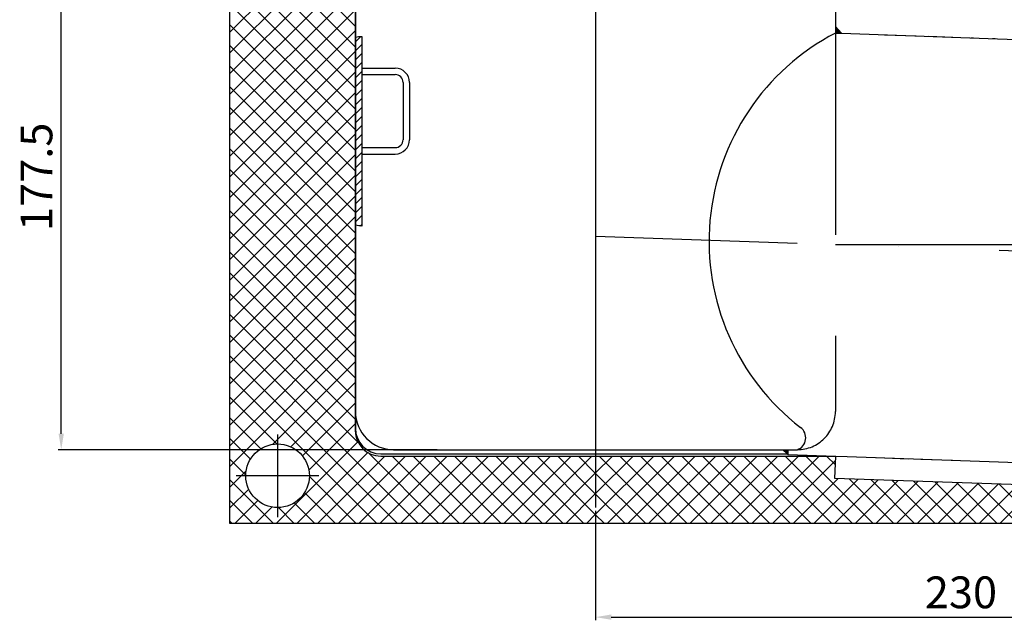
# Model space of a CAD drawing. Extents: x -18889 to -13529, y -8119 to -913.
# Drawn here: x -15123 to -14813, y -6656 to -6467 of the extents above; entities that cross this region are included whole.
import ezdxf

# ---------------------------------------------------------------- set-up
doc = ezdxf.new("R2010")
doc.units = 0
doc.header["$LTSCALE"] = 5
doc.linetypes.add('STRICHLINIE', pattern=[19.05, 12.7, -6.35])
doc.linetypes.add('STRICHPUNKT', pattern=[25.4, 12.7, -6.35, 0, -6.35])
doc.layers.get('DEFPOINTS').update_dxf_attribs({"linetype": 'CONTINUOUS'})
doc.layers.add('AM_5', color=3, linetype='CONTINUOUS', lineweight=25)
doc.layers.add('AM_8', color=1, linetype='CONTINUOUS', lineweight=25)
doc.layers.add('P-0000', color=7, linetype='CONTINUOUS')
doc.styles.get("Standard").update_dxf_attribs({"font": 'geniso.shx'})
doc.dimstyles.new('AM_DIN$0', dxfattribs={"dimtxt": 3.5, "dimasz": 3.5, "dimexe": 1, "dimexo": 1, "dimgap": 1.5, "dimtad": 1, "dimdsep": 46, "dimtxsty": 'Standard', "dimcen": 0, "dimclrd": 256, "dimclre": 256, "dimclrt": 2, "dimadec": 0, "dimazin": 2, "dimtp": 0.1, "dimtm": 0.1, "dimtfac": 0.71, "dimtdec": 3, "dimtmove": 0, "dimatfit": 3, "dimfxl": 1, "dimlwd": -1, "dimlwe": -1, "dimarcsym": 0})
doc.dimstyles.new('AM_DIN$2', dxfattribs={"dimtxt": 3.5, "dimasz": 3.5, "dimexe": 1, "dimexo": 1, "dimgap": 1.5, "dimtad": 1, "dimdsep": 46, "dimtxsty": 'Standard', "dimcen": 0, "dimclrd": 256, "dimclre": 256, "dimclrt": 2, "dimadec": 0, "dimazin": 2, "dimtp": 0.1, "dimtm": 0.1, "dimtfac": 0.71, "dimtdec": 3, "dimtmove": 0, "dimatfit": 3, "dimfxl": 1, "dimlwd": -1, "dimlwe": -1, "dimarcsym": 0})
pattern_1 = [(45, (-16649.707, -7191.8066), (-3.252691, 3.252691), []), (135, (-16649.707, -7191.8066), (-3.252691, -3.252691), [])]

# ---------------------------------------------------------------- blocks, each defined once
blk = doc.blocks.new('*D838')
at = {"layer": 'AM_5'}
for p, q in [((-15068.85, -6424.69), (-15111.11, -6424.69)), ((-15110.11, -6597.2), (-15110.11, -6429.69)), ((-14991.88, -6602.2), (-15111.11, -6602.2))]:
    blk.add_line(p, q, dxfattribs=at)
at = {"layer": 'AM_5', "ltscale": 50}
for points in [[(-15109.28, -6429.69), (-15110.95, -6429.69), (-15110.11, -6424.69)], [(-15110.95, -6597.2), (-15109.28, -6597.2), (-15110.11, -6602.2)]]:
    blk.add_solid(points, dxfattribs=at)
at = {"layer": 'DEFPOINTS', "color": 0, "ltscale": 50}
for p in [(-15110.11, -6424.69), (-15067.85, -6424.69), (-14990.88, -6602.2)]:
    blk.add_point(p, dxfattribs=at)
at = {"layer": 'AM_5', "color": 2, "ltscale": 50, "insert": (-15116.61, -6516.37), "char_height": 10, "attachment_point": 5, "rotation": 90}
blk.add_mtext('177.5', dxfattribs=at)
blk = doc.blocks.new('*D833')
at = {"layer": 'AM_5'}
for p, q in [((-14712.04, -6544.08), (-14712.04, -6655.87)), ((-14942.04, -6621.41), (-14942.04, -6655.87)), ((-14937.04, -6654.87), (-14717.04, -6654.87))]:
    blk.add_line(p, q, dxfattribs=at)
at = {"layer": 'AM_5', "ltscale": 50}
for points in [[(-14937.04, -6654.03), (-14937.04, -6655.7), (-14942.04, -6654.87)], [(-14717.04, -6655.7), (-14717.04, -6654.03), (-14712.04, -6654.87)]]:
    blk.add_solid(points, dxfattribs=at)
at = {"layer": 'DEFPOINTS', "color": 0, "ltscale": 50}
for p in [(-14712.04, -6543.08), (-14942.04, -6620.41), (-14712.04, -6654.87)]:
    blk.add_point(p, dxfattribs=at)
at = {"layer": 'AM_5', "color": 2, "ltscale": 50, "insert": (-14827.04, -6648.37), "char_height": 10, "attachment_point": 5}
blk.add_mtext('230', dxfattribs=at)
blk = doc.blocks.new('*D834')
at = {"layer": 'AM_5'}
blk.add_line((-14739.14, -6552.13), (-14740.76, -6566.46), dxfattribs=at)
for start, end in [(2.2345, 4.4689), (358, 0), (353.5311, 355.7655)]:
    blk.add_arc((-14866.54, -6537.68), 128.22, start, end, dxfattribs=at)
at = {"layer": 'AM_5', "ltscale": 50}
for points in [[(-14739.25, -6532.7), (-14737.58, -6532.67), (-14738.32, -6537.68)], [(-14737.84, -6547.19), (-14739.5, -6547.1), (-14738.4, -6542.16)]]:
    blk.add_solid(points, dxfattribs=at)
at = {"layer": 'DEFPOINTS', "color": 0, "ltscale": 50}
for p in [(-14942.04, -6535.04), (-14866.54, -6537.68), (-14738.33, -6539.17), (-14711.85, -6537.68), (-14712.04, -6543.08)]:
    blk.add_point(p, dxfattribs=at)
at = {"layer": 'AM_5', "color": 2, "ltscale": 50, "insert": (-14746.41, -6558.56), "char_height": 10, "attachment_point": 5, "rotation": 83.5311}
blk.add_mtext('2%%d', dxfattribs=at)

msp = doc.modelspace()

# ---------------------------------------------------------------- hatches: boundary and pattern name
at = {"layer": 'AM_8'}
h = msp.add_hatch(dxfattribs=at)
h.set_pattern_fill('_U', color=256, scale=4.6, angle=45, style=0, double=1, pattern_type=0)
h.set_pattern_definition(pattern_1)
edge = h.paths.add_edge_path()
edge.add_line((-15022.07762, -6445.40615), (-15022.07762, -6425.40615))
edge.add_line((-15022.07762, -6425.40615), (-15057.03803, -6425.40615))
edge.add_line((-15057.03803, -6425.40615), (-15057.03803, -6625.40615))
edge.add_line((-15057.03803, -6625.40615), (-14942.07762, -6625.40615))
edge.add_line((-14942.07762, -6625.40615), (-14942.07762, -6604.22476))
edge.add_line((-14942.07762, -6604.22476), (-15009.57762, -6604.22476))
edge.add_arc((-15009.57762, -6596.22476), 8, 180, 270, ccw=False)
edge.add_line((-15017.57762, -6596.22476), (-15017.57762, -6445.40615))
edge.add_line((-15017.57762, -6445.40615), (-15022.07762, -6445.40615))
edge = h.paths.add_edge_path(flags=16)
edge.add_arc((-15042.03803, -6610.40615), 10, -180, 90, ccw=False)
edge.add_arc((-15042.03803, -6610.40615), 10, 90, 180, ccw=False)
h = msp.add_hatch(dxfattribs=at)
h.set_pattern_fill('_U', color=256, scale=4.6, angle=45, style=0, double=1, pattern_type=0)
h.set_pattern_definition(pattern_1)
h.paths.add_polyline_path([(-14803.27069, -6473.34955), (-14777.03803, -6474.26562), (-14777.03803, -6425.40615), (-14862.07762, -6425.40615), (-14862.07762, -6445.40615), (-14866.57762, -6445.40615), (-14866.57762, -6453.12785), (-14802.6425, -6455.36052)])
edge = h.paths.add_edge_path(flags=16)
edge.add_arc((-14792.03803, -6440.40615), 10, -168.5408441, 180, ccw=False)
edge.add_arc((-14792.03803, -6440.40615), 10, 180, 191.4591559, ccw=False)
h = msp.add_hatch(dxfattribs=at)
h.set_pattern_fill('_U', color=256, scale=4.6, angle=45, style=0, double=1, pattern_type=0)
h.set_pattern_definition(pattern_1)
h.paths.add_polyline_path([(-14942.07762, -6625.40615), (-14777.03803, -6625.40615), (-14777.03803, -6607.34669), (-14807.91233, -6606.26853), (-14808.15662, -6613.26427), (-14866.68263, -6611.22049), (-14866.43833, -6604.22476), (-14942.07762, -6604.22476)])
at = {"layer": 'P-0000', "linetype": 'Continuous'}
for points in [[(-14866.53803, -6471.14021), (-14864.60904, -6471.20757), (-14866.53803, -6469.13899)], [(-14881.48561, -6602.19655), (-14881.53799, -6603.69655), (-14881.53803, -6603.69747), (-14881.72379, -6603.5117), (-14883.03894, -6602.19655)]]:
    msp.add_hatch(color=3, dxfattribs=at).paths.add_polyline_path(points)
h = msp.add_hatch(dxfattribs=at)
h.set_pattern_fill('_U', color=3, scale=2, angle=45, style=0, pattern_type=0)
h.set_pattern_definition([(45, (-14771.3433, -6278.6415), (-1.414214, 1.414214), [])])
h.paths.add_polyline_path([(-15015.53803, -6472.20884), (-15015.53803, -6480.67453), (-15015.53803, -6482.19655), (-15015.53803, -6531.90101), (-15017.53803, -6531.54727), (-15017.53803, -6472.39587)])

# ---------------------------------------------------------------- linework, layer by layer
at = {"layer": 'AM_8'}
msp.add_line((-14866.53803, -6537.68074), (-14711.84962, -6537.68074), dxfattribs=at)
at = {"layer": 'P-0000', "color": 7, "linetype": 'Continuous'}
for p, q in [((-15057.03803, -6625.40615), (-15057.03803, -6425.40615)), ((-15017.53803, -6461.19482), (-15017.53803, -6595.5117)), ((-14866.53803, -6461.07829), (-14866.53803, -6469.13899)), ((-15017.57762, -6461.90788), (-15017.57762, -6596.22476)), ((-15017.53803, -6461.89482), (-15017.53803, -6590.19655)), ((-14866.53803, -6469.13899), (-14866.53803, -6471.14021)), ((-14866.53803, -6469.13899), (-14864.60904, -6471.20757)), ((-14866.53803, -6471.14021), (-14864.60904, -6471.20757)), ((-15017.53803, -6472.39587), (-15017.53803, -6531.54727)), ((-15015.53803, -6472.20884), (-15015.53803, -6482.19655)), ((-14864.60904, -6471.20757), (-14815.56909, -6472.92008)), ((-14851.08639, -6471.67878), (-14841.09248, -6472.02777)), ((-14837.09492, -6472.16737), (-14827.10101, -6472.51637)), ((-14823.89647, -6472.62928), (-14823.06633, -6472.65827)), ((-14823.89647, -6472.62928), (-14823.06633, -6472.65827)), ((-14817.06999, -6472.86767), (-14816.23985, -6472.89666)), ((-14815.56909, -6472.92008), (-14803.25602, -6473.35006)), ((-15015.53803, -6482.19655), (-15015.53803, -6484.19655)), ((-15015.53803, -6482.19655), (-15014.01601, -6482.19655)), ((-15015.53803, -6482.19655), (-15015.53803, -6531.90101)), ((-15014.01601, -6482.19655), (-15005.03803, -6482.19655)), ((-15015.53803, -6484.19655), (-15005.03803, -6484.19655)), ((-15002.53803, -6486.69655), (-15002.53803, -6504.69655)), ((-15000.53803, -6486.69655), (-15000.53803, -6504.69655)), ((-15015.53803, -6507.19655), (-15005.03803, -6507.19655)), ((-15015.53803, -6507.19655), (-15015.53803, -6509.19655)), ((-15015.53803, -6509.19655), (-15005.03803, -6509.19655)), ((-15009.57762, -6604.22476), (-14866.57762, -6604.22476)), ((-15009.53803, -6603.5117), (-14881.72379, -6603.5117)), ((-15005.53803, -6602.19655), (-14883.03894, -6602.19655)), ((-14883.03894, -6602.19655), (-14881.48561, -6602.19655)), ((-14881.72379, -6603.5117), (-14883.03894, -6602.19655)), ((-14881.53803, -6603.69747), (-14881.72379, -6603.5117)), ((-14881.53799, -6603.69655), (-14881.53803, -6603.69747)), ((-14881.53803, -6603.69747), (-14866.42365, -6604.22527)), ((-14881.48561, -6602.19655), (-14881.53799, -6603.69655)), ((-14881.48561, -6602.19655), (-14878.53803, -6602.19655)), ((-14866.68263, -6611.22049), (-14866.43833, -6604.22476)), ((-14866.42365, -6604.22527), (-14862.83923, -6604.35044)), ((-14862.83923, -6604.35044), (-14776.99843, -6607.34807)), ((-14853.63406, -6604.6754), (-14843.64015, -6605.0244)), ((-14839.64258, -6605.164), (-14829.64868, -6605.51299)), ((-14808.15662, -6613.26427), (-14866.68263, -6611.22049)), ((-14777.03803, -6625.40615), (-15057.03803, -6625.40615)), ((-14883.12863, -6625.40615), (-14998.08904, -6625.40615)), ((-14883.12863, -6625.40615), (-14998.08904, -6625.40615)), ((-14883.12863, -6625.40615), (-14998.08904, -6625.40615)), ((-14883.12863, -6625.40615), (-14998.08904, -6625.40615))]:
    msp.add_line(p, q, dxfattribs=at)
at = {"layer": 'P-0000', "color": 3, "linetype": 'STRICHPUNKT'}
for p, q in [((-14942.03803, -6450.64148), (-14942.03803, -6473.87104)), ((-14942.03803, -6473.87104), (-14942.03803, -6518.10437)), ((-14942.03803, -6518.10437), (-14942.03803, -6533.08934)), ((-14942.03803, -6533.08934), (-14942.03803, -6569.63576)), ((-14942.03803, -6535.04422), (-14712.03803, -6543.076)), ((-14942.03803, -6569.63576), (-14942.03803, -6620.40775)), ((-15042.03803, -6597.40615), (-15042.03803, -6623.40615)), ((-15029.03803, -6610.40615), (-15055.03803, -6610.40615))]:
    msp.add_line(p, q, dxfattribs=at)
at = {"layer": 'P-0000', "color": 2, "linetype": 'STRICHLINIE'}
msp.add_line((-14866.53803, -6471.14021), (-14866.53803, -6590.19655), dxfattribs=at)
at = {"layer": 'P-0000', "color": 7, "linetype": 'Continuous'}
msp.add_circle((-15042.03803, -6610.40615), 10, dxfattribs=at)
for centre, radius, start, end in [((-14832.40459, -6536.66838), 73.88527, 117.5148797, 232.3670877), ((-15005.03803, -6486.69655), 4.5, 0, 90), ((-15005.03803, -6486.69655), 2.5, 0, 90), ((-15005.03803, -6504.69655), 2.5, 270, 0), ((-15005.03803, -6504.69655), 4.5, 270, 0), ((-15005.53803, -6590.19655), 12, 180, 270), ((-15009.57762, -6596.22476), 8, 180, 270), ((-15009.53803, -6595.5117), 8, 180, 270), ((-14879.86285, -6598.42232), 4, 289.3420354, 54.12796)]:
    msp.add_arc(centre, radius, start, end, dxfattribs=at)
at = {"layer": 'P-0000', "color": 2, "linetype": 'STRICHLINIE'}
msp.add_arc((-14878.53803, -6590.19655), 12, 270, 0, dxfattribs=at)
at = {"layer": 'P-0000', "color": 3, "linetype": 'Continuous'}
for points in [[(-15017.53803, -6472.39587), (-15016.87382, -6472.30616), (-15016.20658, -6472.24405), (-15015.53803, -6472.20884)], [(-15015.53803, -6531.90101), (-15016.18996, -6531.82938), (-15016.85633, -6531.71272), (-15017.53803, -6531.54727)]]:
    msp.add_open_spline(points, degree=3, dxfattribs=at)

# ---------------------------------------------------------------- dimensions: what is measured, and where the dimension line sits
at = {"layer": 'AM_5'}
dim = msp.add_linear_dim(base=(-15110.11284, -6424.69309), p1=(-14990.88072, -6602.19655), p2=(-15067.85243, -6424.69309), angle=90, text='177.5', dimstyle='AM_DIN$0', override={"dimtxt": 10, "dimasz": 5, "dimdec": 0}, dxfattribs=at)
dim.commit()
dim.dimension.update_dxf_attribs({"geometry": '*D838', "text_midpoint": (-15110.11284, -6516.36522), "dimtype": 160})
dim = msp.add_angular_dim_2l(base=(-14738.3286, -6539.17259), line1=((-14942.03803, -6535.04422), (-14712.03803, -6543.076)), line2=((-14866.53803, -6537.68074), (-14711.84962, -6537.68074)), dimstyle='AM_DIN$2', override={"dimtxt": 10, "dimasz": 5, "dimdec": 0}, dxfattribs=at)
dim.commit()
dim.dimension.update_dxf_attribs({"geometry": '*D834', "text_midpoint": (-14746.40767, -6558.56234)})
dim = msp.add_linear_dim(base=(-14712.03803, -6654.86505), p1=(-14942.03803, -6620.40775), p2=(-14712.03803, -6543.076), dimstyle='AM_DIN$0', override={"dimtxt": 10, "dimasz": 5, "dimdec": 0}, dxfattribs=at)
dim.commit()
dim.dimension.update_dxf_attribs({"geometry": '*D833', "text_midpoint": (-14827.03803, -6654.86505), "dimtype": 160})

doc.saveas('drawing.dxf')
